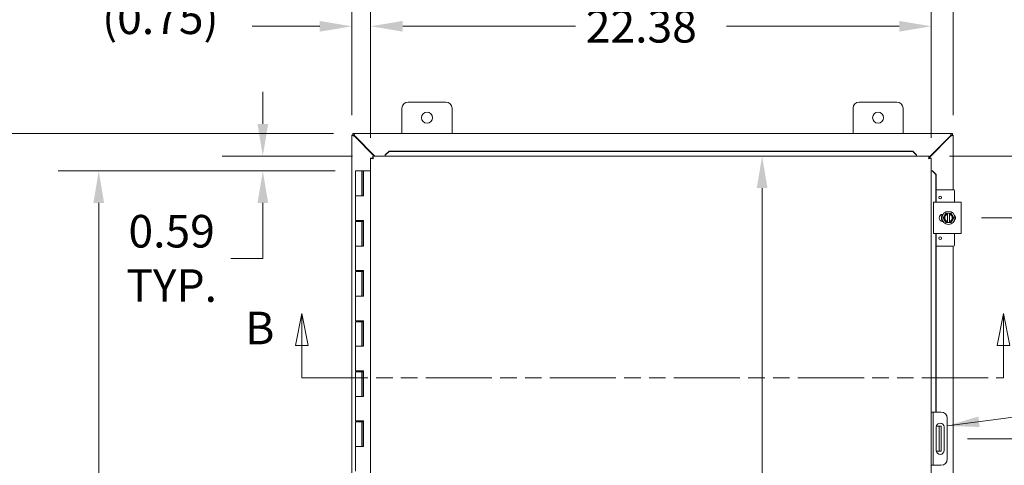
# Model space of a CAD drawing. Units: inches. Extents: x 14 to 214, y 4 to 137.
# Drawn here: x 41 to 80, y 93 to 110 of the extents above; entities that cross this region are included whole.
import ezdxf

# ---------------------------------------------------------------- set-up
doc = ezdxf.new("R2010")
doc.units = ezdxf.units.IN
doc.header["$LTSCALE"] = 13
doc.header["$MEASUREMENT"] = 0
doc.linetypes.add('DOUBLE_DASH_CHAIN', pattern=[1.2403, 0.6614, -0.0827, 0.1654, -0.0827, 0.1654, -0.0827])
for name, color, linetype, lineweight in [('Dimension (ANSI)', 7, 'Continuous', 5), ('Section Line (ANSI)', 7, 'DOUBLE_DASH_CHAIN', 5), ('Symbol (ANSI)', 7, 'Continuous', 5), ('Visible (ANSI)', 7, 'Continuous', 5)]:
    doc.layers.add(name, color=color, linetype=linetype, lineweight=lineweight)
doc.styles.add('ROMANS', font='romans.shx')
doc.dimstyles.new('Default (ANSI)', dxfattribs={"dimscale": 13, "dimtxt": 0.1, "dimasz": 0.098425, "dimexe": 0.125, "dimexo": 0.0625, "dimgap": 0.031496, "dimtad": 0, "dimtih": 1, "dimtoh": 1, "dimrnd": 1e-08, "dimzin": 0, "dimdsep": 46, "dimtxsty": 'ROMANS', "dimcen": 0.09, "dimdle": 0.393701, "dimclrd": 256, "dimclre": 256, "dimclrt": 256, "dimadec": 0, "dimazin": 0, "dimtfac": 1, "dimtofl": 0, "dimtmove": 0, "dimatfit": 3, "dimfxl": 1, "dimtolj": 1, "dimtzin": 0, "dimlwd": -1, "dimlwe": -1, "dimarcsym": 0})
doc.dimstyles.new('Default (ANSI)$7', dxfattribs={"dimscale": 13, "dimtxt": 0.1, "dimasz": 0.098425, "dimexe": 0.125, "dimexo": 0.0625, "dimgap": 0.031496, "dimtad": 0, "dimtih": 1, "dimtoh": 1, "dimrnd": 1e-08, "dimzin": 0, "dimdsep": 46, "dimtxsty": 'ROMANS', "dimcen": 0.09, "dimdle": 0.393701, "dimclrd": 256, "dimclre": 256, "dimclrt": 256, "dimadec": 0, "dimazin": 0, "dimtfac": 1, "dimtofl": 0, "dimtmove": 0, "dimatfit": 3, "dimfxl": 1, "dimtolj": 1, "dimtzin": 0, "dimlwd": -1, "dimlwe": -1, "dimarcsym": 0})

# ---------------------------------------------------------------- blocks, each defined once
blk = doc.blocks.new('2dTransSection1')
at = {"layer": 'Section Line (ANSI)', "linetype": 'Continuous'}
for p, q in [((3.9953, 7.587), (3.9758, 7.489)), ((3.9953, 7.489), (3.9953, 7.587)), ((4.0148, 7.489), (3.9953, 7.587)), ((6.1491, 7.587), (6.1296, 7.489)), ((6.1491, 7.489), (6.1491, 7.587)), ((6.1686, 7.489), (6.1491, 7.587)), ((3.9758, 7.489), (4.0148, 7.489)), ((3.9953, 7.39), (3.9953, 7.489)), ((6.1296, 7.489), (6.1686, 7.489)), ((6.1491, 7.39), (6.1491, 7.489)), ((3.9953, 7.39), (4.0111, 7.39)), ((6.1333, 7.39), (6.1491, 7.39))]:
    blk.add_line(p, q, dxfattribs=at)
at = {"layer": 'Section Line (ANSI)', "linetype": 'DOUBLE_DASH_CHAIN', "ltscale": 0.023614}
blk.add_line((3.9953, 7.39), (6.1491, 7.39), dxfattribs=at)
at = {"layer": 'Section Line (ANSI)', "linetype": 'Continuous', "flags": 128}
for points in [[(4.0148, 7.489), (3.9953, 7.587), (3.9758, 7.489), (4.0148, 7.489)], [(6.1686, 7.489), (6.1491, 7.587), (6.1296, 7.489), (6.1686, 7.489)]]:
    blk.add_lwpolyline(points, dxfattribs=at)
at = {"layer": 'Section Line (ANSI)'}
for points in [[(4.0148, 7.489), (3.9953, 7.587), (3.9758, 7.489), (4.0148, 7.489)], [(6.1686, 7.489), (6.1491, 7.587), (6.1296, 7.489), (6.1686, 7.489)]]:
    blk.add_solid(points, dxfattribs=at)
at = {"layer": 'Section Line (ANSI)', "char_height": 0.1, "attachment_point": 7, "style": 'ROMANS'}
for insert in [(3.8218, 7.4614), (6.2088, 7.4363)]:
    blk.add_mtext('B', dxfattribs=dict(at, insert=insert))
blk = doc.blocks.new('*D15')
at = {"layer": 'Defpoints', "color": 0, "transparency": 16777216}
for p in [(54.083, 104.324), (43.837, 65.324), (54.083, 65.324)]:
    blk.add_point(p, dxfattribs=at)
at = {"layer": 'Dimension (ANSI)', "transparency": 16777216}
for p, q in [((53.271, 104.324), (42.212, 104.324)), ((43.837, 103.045), (43.837, 86.967)), ((43.837, 66.604), (43.837, 82.682)), ((53.271, 65.324), (42.212, 65.324))]:
    blk.add_line(p, q, dxfattribs=at)
for points in [[(43.623, 103.045), (44.05, 103.045), (43.837, 104.324)], [(43.623, 66.604), (44.05, 66.604), (43.837, 65.324)]]:
    blk.add_solid(points, dxfattribs=at)
at = {"layer": 'Dimension (ANSI)', "transparency": 16777216, "insert": (43.837, 84.824), "char_height": 1.3, "attachment_point": 5, "style": 'ROMANS'}
blk.add_mtext('\\A1;39.00{\\PHINGE}', dxfattribs=at)
blk = doc.blocks.new('*D16')
at = {"layer": 'Defpoints', "color": 0, "transparency": 16777216}
for p in [(54.772, 104.918), (50.385, 104.324), (54.083, 104.324)]:
    blk.add_point(p, dxfattribs=at)
at = {"layer": 'Dimension (ANSI)', "transparency": 16777216}
for p, q in [((50.385, 106.198), (50.385, 107.477)), ((53.96, 104.918), (48.76, 104.918)), ((53.271, 104.324), (48.76, 104.324)), ((50.385, 103.045), (50.385, 101.765)), ((50.385, 100.834), (50.385, 101.765)), ((49.106, 100.834), (50.385, 100.834))]:
    blk.add_line(p, q, dxfattribs=at)
for points in [[(50.172, 106.198), (50.598, 106.198), (50.385, 104.918)], [(50.172, 103.045), (50.598, 103.045), (50.385, 104.324)]]:
    blk.add_solid(points, dxfattribs=at)
at = {"layer": 'Dimension (ANSI)', "transparency": 16777216, "insert": (46.746, 100.834), "char_height": 1.3, "attachment_point": 5, "style": 'ROMANS'}
blk.add_mtext('\\A1;0.59{\\PTYP.}', dxfattribs=at)
blk = doc.blocks.new('*D18')
at = {"layer": 'Defpoints', "color": 0, "transparency": 16777216}
for p in [(54.024, 105.824), (36.622, 63.824), (54.024, 63.824)]:
    blk.add_point(p, dxfattribs=at)
at = {"layer": 'Dimension (ANSI)', "transparency": 16777216}
for p, q in [((53.211, 105.824), (34.997, 105.824)), ((36.622, 104.545), (36.622, 85.884)), ((36.622, 65.104), (36.622, 83.765)), ((53.211, 63.824), (34.997, 63.824))]:
    blk.add_line(p, q, dxfattribs=at)
for points in [[(36.409, 104.545), (36.835, 104.545), (36.622, 105.824)], [(36.409, 65.104), (36.835, 65.104), (36.622, 63.824)]]:
    blk.add_solid(points, dxfattribs=at)
at = {"layer": 'Dimension (ANSI)', "transparency": 16777216, "insert": (34.022, 85.474), "char_height": 1.3, "attachment_point": 1, "style": 'ROMANS'}
blk.add_mtext('\\A1;42.00', dxfattribs=at)
blk = doc.blocks.new('*D19')
at = {"layer": 'Defpoints', "color": 0, "transparency": 16777216}
for p in [(54.687, 110.097), (53.939, 105.739), (54.687, 104.833)]:
    blk.add_point(p, dxfattribs=at)
at = {"layer": 'Dimension (ANSI)', "transparency": 16777216}
for p, q in [((53.939, 106.552), (53.939, 111.722)), ((54.687, 105.646), (54.687, 111.722)), ((52.659, 110.097), (49.954, 110.097)), ((55.967, 110.097), (57.246, 110.097))]:
    blk.add_line(p, q, dxfattribs=at)
for points in [[(52.659, 110.31), (52.659, 109.884), (53.939, 110.097)], [(55.967, 110.31), (55.967, 109.884), (54.687, 110.097)]]:
    blk.add_solid(points, dxfattribs=at)
at = {"layer": 'Dimension (ANSI)', "transparency": 16777216, "insert": (43.973, 111.087), "char_height": 1.3, "attachment_point": 1, "style": 'ROMANS'}
blk.add_mtext('\\A1;(0.75)', dxfattribs=at)
blk = doc.blocks.new('*D20')
at = {"layer": 'Defpoints', "color": 0, "transparency": 16777216}
for p in [(54.687, 110.097), (54.687, 104.833), (77.062, 104.833)]:
    blk.add_point(p, dxfattribs=at)
at = {"layer": 'Dimension (ANSI)', "transparency": 16777216}
for p, q in [((54.687, 105.646), (54.687, 111.722)), ((77.062, 105.646), (77.062, 111.722)), ((55.967, 110.097), (62.865, 110.097)), ((75.783, 110.097), (68.884, 110.097))]:
    blk.add_line(p, q, dxfattribs=at)
for points in [[(55.967, 110.31), (55.967, 109.884), (54.687, 110.097)], [(75.783, 110.31), (75.783, 109.884), (77.062, 110.097)]]:
    blk.add_solid(points, dxfattribs=at)
at = {"layer": 'Dimension (ANSI)', "transparency": 16777216, "insert": (63.275, 110.747), "char_height": 1.3, "attachment_point": 1, "style": 'ROMANS'}
blk.add_mtext('\\A1;22.38', dxfattribs=at)
blk = doc.blocks.new('*D21')
at = {"layer": 'Defpoints', "color": 0, "transparency": 16777216}
for p in [(53.939, 113.141), (53.939, 105.739), (77.939, 105.739)]:
    blk.add_point(p, dxfattribs=at)
at = {"layer": 'Dimension (ANSI)', "transparency": 16777216}
for p, q in [((53.939, 106.552), (53.939, 114.766)), ((77.939, 106.552), (77.939, 114.766)), ((55.218, 113.141), (62.929, 113.141)), ((76.659, 113.141), (68.948, 113.141))]:
    blk.add_line(p, q, dxfattribs=at)
for points in [[(55.218, 113.355), (55.218, 112.928), (53.939, 113.141)], [(76.659, 113.355), (76.659, 112.928), (77.939, 113.141)]]:
    blk.add_solid(points, dxfattribs=at)
at = {"layer": 'Dimension (ANSI)', "transparency": 16777216, "insert": (63.339, 113.791), "char_height": 1.3, "attachment_point": 1, "style": 'ROMANS'}
blk.add_mtext('\\A1;24.00', dxfattribs=at)
blk = doc.blocks.new('*D22')
at = {"layer": 'Defpoints', "color": 0, "transparency": 16777216}
for p in [(76.977, 104.918), (78.249, 102.449), (82.01, 102.449)]:
    blk.add_point(p, dxfattribs=at)
at = {"layer": 'Dimension (ANSI)', "transparency": 16777216}
for p, q in [((83.289, 108.315), (82.01, 108.315)), ((82.01, 108.315), (82.01, 107.477)), ((82.01, 106.198), (82.01, 107.477)), ((77.79, 104.918), (83.635, 104.918)), ((79.062, 102.449), (83.635, 102.449)), ((82.01, 101.17), (82.01, 99.89))]:
    blk.add_line(p, q, dxfattribs=at)
for points in [[(81.796, 106.198), (82.223, 106.198), (82.01, 104.918)], [(81.796, 101.17), (82.223, 101.17), (82.01, 102.449)]]:
    blk.add_solid(points, dxfattribs=at)
at = {"layer": 'Dimension (ANSI)', "transparency": 16777216, "insert": (85.865, 108.315), "char_height": 1.3, "attachment_point": 5, "style": 'ROMANS'}
blk.add_mtext('\\A1;(2.5){\\PTYP.}', dxfattribs=at)
blk = doc.blocks.new('*D25')
at = {"layer": 'Defpoints', "color": 0, "transparency": 16777216}
for p in [(77.699, 93.637), (82.505, 93.637), (79.564, 84.824)]:
    blk.add_point(p, dxfattribs=at)
at = {"layer": 'Dimension (ANSI)', "transparency": 16777216}
for p, q in [((78.511, 93.637), (84.13, 93.637)), ((82.505, 92.357), (82.505, 90.29)), ((82.505, 86.104), (82.505, 88.171)), ((80.376, 84.824), (84.13, 84.824))]:
    blk.add_line(p, q, dxfattribs=at)
for points in [[(82.292, 92.357), (82.719, 92.357), (82.505, 93.637)], [(82.292, 86.104), (82.719, 86.104), (82.505, 84.824)]]:
    blk.add_solid(points, dxfattribs=at)
at = {"layer": 'Dimension (ANSI)', "transparency": 16777216, "insert": (80.71, 89.881), "char_height": 1.3, "attachment_point": 1, "style": 'ROMANS'}
blk.add_mtext('\\A1;8.81', dxfattribs=at)
blk = doc.blocks.new('*D38')
at = {"layer": 'Defpoints', "color": 0, "transparency": 16777216}
for p in [(70.79, 104.918), (70.309, 64.731), (70.79, 64.731)]:
    blk.add_point(p, dxfattribs=at)
at = {"layer": 'Dimension (ANSI)', "transparency": 16777216}
for p, q in [((70.309, 103.639), (70.309, 79.328)), ((70.309, 66.01), (70.309, 77.209))]:
    blk.add_line(p, q, dxfattribs=at)
for points in [[(70.096, 103.639), (70.523, 103.639), (70.309, 104.918)], [(70.096, 66.01), (70.523, 66.01), (70.309, 64.731)]]:
    blk.add_solid(points, dxfattribs=at)
at = {"layer": 'Dimension (ANSI)', "transparency": 16777216, "insert": (67.74, 78.919), "char_height": 1.3, "attachment_point": 1, "style": 'ROMANS'}
blk.add_mtext('\\A1;40.19', dxfattribs=at)

msp = doc.modelspace()

# ---------------------------------------------------------------- linework, layer by layer
at = {"layer": 'Visible (ANSI)'}
for p, q in [((56.1887, 107.0745), (57.6887, 107.0745)), ((74.1887, 107.0745), (75.6887, 107.0745)), ((55.9387, 105.8245), (55.9387, 106.8245)), ((57.9387, 106.8245), (57.9387, 105.8245)), ((73.9387, 105.8245), (73.9387, 106.8245)), ((75.9387, 106.8245), (75.9387, 105.8245)), ((53.9387, 105.7455), (54.0127, 105.7455)), ((53.9387, 105.7394), (53.9387, 105.7455)), ((53.9387, 63.9095), (53.9387, 105.7394)), ((53.9757, 105.8245), (54.0238, 105.8245)), ((53.9757, 105.7505), (53.9757, 105.8245)), ((54.0238, 105.7505), (53.9757, 105.7505)), ((54.0127, 105.7455), (54.0127, 105.7394)), ((54.0127, 105.7394), (54.044, 105.7082)), ((54.0238, 105.8245), (77.8537, 105.8245)), ((54.055, 105.7192), (54.0238, 105.7505)), ((54.044, 105.7082), (54.8339, 104.9182)), ((54.856, 104.9182), (54.055, 105.7192)), ((77.8224, 105.7192), (76.977, 104.8738)), ((76.977, 104.8517), (77.8335, 105.7082)), ((77.8537, 105.7505), (77.8224, 105.7192)), ((77.8335, 105.7082), (77.8647, 105.7394)), ((77.8537, 105.8245), (77.9017, 105.8245)), ((77.9017, 105.7505), (77.8537, 105.7505)), ((77.8647, 105.7455), (77.9387, 105.7455)), ((77.8647, 105.7394), (77.8647, 105.7455)), ((77.9017, 105.8245), (77.9017, 105.7505)), ((77.9387, 105.7455), (77.9387, 105.7394)), ((77.9387, 105.7394), (77.9387, 103.5745)), ((54.7721, 104.9182), (76.977, 104.9182)), ((54.7721, 104.8442), (54.7721, 104.9182)), ((55.4221, 105.117), (55.2721, 104.9693)), ((55.2721, 104.9564), (55.4221, 105.1041)), ((55.2721, 104.9693), (55.2721, 104.9564)), ((55.2721, 104.9564), (55.2721, 104.9549)), ((55.2721, 104.9549), (55.2721, 104.9182)), ((55.4221, 105.1041), (55.4221, 105.117)), ((76.327, 105.117), (55.4221, 105.117)), ((76.327, 105.1041), (55.4221, 105.1041)), ((76.477, 104.9693), (76.327, 105.117)), ((76.327, 105.117), (76.327, 105.1041)), ((76.327, 105.1041), (76.477, 104.9564)), ((76.477, 104.9564), (76.477, 104.9693)), ((76.477, 104.9564), (76.477, 104.9549)), ((76.477, 104.9549), (76.477, 104.9182)), ((76.977, 104.8442), (76.977, 104.9182)), ((54.7611, 104.8332), (54.6871, 104.8332)), ((54.6871, 64.8157), (54.6871, 104.8332)), ((76.9881, 104.8332), (77.0621, 104.8332)), ((77.0621, 104.8332), (77.0621, 64.8157)), ((54.3335, 104.3245), (54.0835, 104.3245)), ((54.0835, 104.3245), (54.0835, 103.3245)), ((54.3335, 104.3245), (54.3438, 104.3245)), ((54.3335, 104.3245), (54.3335, 103.3245)), ((54.3504, 104.3245), (54.3438, 104.3245)), ((54.3504, 104.3245), (54.3933, 104.3245)), ((54.3933, 104.3245), (54.3987, 104.3245)), ((54.3933, 103.3245), (54.3933, 104.3245)), ((54.3987, 104.3245), (54.3987, 103.3245)), ((54.6871, 104.3245), (54.3987, 104.3245)), ((77.0987, 104.3332), (77.0621, 104.3332)), ((77.1003, 104.3332), (77.0987, 104.3332)), ((77.1003, 104.3332), (77.248, 104.1832)), ((77.1131, 104.3332), (77.1003, 104.3332)), ((77.2609, 104.1832), (77.1131, 104.3332)), ((77.248, 104.1832), (77.2609, 104.1832)), ((77.248, 103.0745), (77.248, 104.1832)), ((77.2609, 103.0745), (77.2609, 104.1832)), ((77.952, 103.5745), (77.2609, 103.5745)), ((77.982, 103.0745), (77.982, 103.5445)), ((54.2194, 103.3245), (54.0835, 103.3245)), ((54.0835, 103.3245), (54.2194, 103.3245)), ((54.0835, 103.3245), (54.0835, 102.3445)), ((54.3987, 103.3245), (54.2194, 103.3245)), ((77.1555, 103.0745), (77.2805, 103.0745)), ((77.1555, 103.0745), (77.1555, 101.8245)), ((78.1245, 103.0745), (77.2805, 103.0745)), ((78.1245, 103.0745), (78.2495, 103.0745)), ((78.2495, 101.8245), (78.2495, 103.0745)), ((77.482, 102.5267), (77.482, 102.586)), ((77.515, 102.59), (77.5287, 102.59)), ((77.6392, 102.637), (77.5851, 102.5432)), ((77.71, 102.637), (77.6392, 102.637)), ((77.71, 102.637), (77.71, 102.6332)), ((77.71, 102.637), (77.785, 102.637)), ((77.71, 102.5947), (77.71, 102.6332)), ((77.71, 102.3042), (77.71, 102.5947)), ((77.785, 102.6332), (77.785, 102.637)), ((77.8557, 102.637), (77.785, 102.637)), ((77.785, 102.6332), (77.785, 102.5947)), ((77.785, 102.5947), (77.785, 102.3042)), ((77.9099, 102.5432), (77.8557, 102.637)), ((54.2194, 102.3445), (54.0835, 102.3445)), ((54.0835, 102.3045), (54.0835, 101.3245)), ((54.0835, 102.3045), (54.3335, 102.3045)), ((54.2194, 102.3445), (54.3987, 102.3445)), ((54.3328, 102.3045), (54.3328, 102.3445)), ((54.3335, 102.3045), (54.3335, 101.3245)), ((54.3438, 102.3045), (54.3335, 102.3045)), ((54.3504, 102.3045), (54.3438, 102.3045)), ((54.3881, 102.3045), (54.3504, 102.3045)), ((54.3881, 102.3445), (54.3881, 102.3045)), ((54.3933, 101.3245), (54.3933, 102.3445)), ((54.3987, 102.3445), (54.3987, 101.3245)), ((77.482, 102.3129), (77.482, 102.3722)), ((77.5287, 102.309), (77.515, 102.309)), ((77.5851, 102.5432), (77.531, 102.4495)), ((77.531, 102.4495), (77.5851, 102.3557)), ((77.5851, 102.3557), (77.6392, 102.262)), ((77.6392, 102.262), (77.71, 102.262)), ((77.71, 102.2657), (77.71, 102.3042)), ((77.71, 102.2657), (77.71, 102.262)), ((77.785, 102.262), (77.71, 102.262)), ((77.785, 102.3042), (77.785, 102.2657)), ((77.785, 102.262), (77.785, 102.2657)), ((77.785, 102.262), (77.8557, 102.262)), ((77.8557, 102.262), (77.9099, 102.3557)), ((77.964, 102.4495), (77.9099, 102.5432)), ((77.9099, 102.3557), (77.964, 102.4495)), ((77.2805, 101.8245), (77.1555, 101.8245)), ((77.248, 94.6995), (77.248, 101.8245)), ((77.2609, 94.6995), (77.2609, 101.8245)), ((77.2805, 101.8245), (78.1245, 101.8245)), ((77.982, 101.3545), (77.982, 101.8245)), ((78.2495, 101.8245), (78.1245, 101.8245)), ((54.2194, 101.3245), (54.0835, 101.3245)), ((54.0835, 101.3245), (54.2194, 101.3245)), ((54.0835, 101.3245), (54.0835, 100.3445)), ((54.3987, 101.3245), (54.2194, 101.3245)), ((77.952, 101.3245), (77.2609, 101.3245)), ((77.9387, 101.3245), (77.9387, 85.9495)), ((54.2194, 100.3445), (54.0835, 100.3445)), ((54.0835, 100.3045), (54.0835, 99.3245)), ((54.0835, 100.3045), (54.3335, 100.3045)), ((54.2194, 100.3445), (54.3987, 100.3445)), ((54.3328, 100.3045), (54.3328, 100.3445)), ((54.3335, 100.3045), (54.3335, 99.3245)), ((54.3438, 100.3045), (54.3335, 100.3045)), ((54.3504, 100.3045), (54.3438, 100.3045)), ((54.3881, 100.3045), (54.3504, 100.3045)), ((54.3881, 100.3445), (54.3881, 100.3045)), ((54.3933, 99.3245), (54.3933, 100.3445)), ((54.3987, 100.3445), (54.3987, 99.3245)), ((54.2194, 99.3245), (54.0835, 99.3245)), ((54.0835, 99.3245), (54.2194, 99.3245)), ((54.0835, 99.3245), (54.0835, 98.3445)), ((54.3987, 99.3245), (54.2194, 99.3245)), ((54.2194, 98.3445), (54.0835, 98.3445)), ((54.0835, 98.3045), (54.0835, 97.3245)), ((54.0835, 98.3045), (54.3335, 98.3045)), ((54.2194, 98.3445), (54.3987, 98.3445)), ((54.3328, 98.3045), (54.3328, 98.3445)), ((54.3335, 98.3045), (54.3335, 97.3245)), ((54.3438, 98.3045), (54.3335, 98.3045)), ((54.3504, 98.3045), (54.3438, 98.3045)), ((54.3881, 98.3045), (54.3504, 98.3045)), ((54.3881, 98.3445), (54.3881, 98.3045)), ((54.3933, 97.3245), (54.3933, 98.3445)), ((54.3987, 98.3445), (54.3987, 97.3245)), ((54.2194, 97.3245), (54.0835, 97.3245)), ((54.0835, 97.3245), (54.2194, 97.3245)), ((54.0835, 97.3245), (54.0835, 96.3445)), ((54.3987, 97.3245), (54.2194, 97.3245)), ((54.2194, 96.3445), (54.0835, 96.3445)), ((54.0835, 96.3045), (54.0835, 95.3245)), ((54.0835, 96.3045), (54.3335, 96.3045)), ((54.2194, 96.3445), (54.3987, 96.3445)), ((54.3328, 96.3045), (54.3328, 96.3445)), ((54.3335, 96.3045), (54.3335, 95.3245)), ((54.3438, 96.3045), (54.3335, 96.3045)), ((54.3504, 96.3045), (54.3438, 96.3045)), ((54.3881, 96.3045), (54.3504, 96.3045)), ((54.3881, 96.3445), (54.3881, 96.3045)), ((54.3933, 95.3245), (54.3933, 96.3445)), ((54.3987, 96.3445), (54.3987, 95.3245)), ((54.2194, 95.3245), (54.0835, 95.3245)), ((54.0835, 95.3245), (54.2194, 95.3245)), ((54.0835, 95.3245), (54.0835, 94.3445)), ((54.3987, 95.3245), (54.2194, 95.3245)), ((77.1361, 94.6995), (77.0621, 94.6995)), ((77.1986, 94.6995), (77.1361, 94.6995)), ((77.1361, 94.6995), (77.1361, 94.4495)), ((77.4486, 94.6995), (77.1986, 94.6995)), ((54.2194, 94.3445), (54.0835, 94.3445)), ((54.0835, 94.3045), (54.0835, 93.3245)), ((54.0835, 94.3045), (54.3335, 94.3045)), ((54.2194, 94.3445), (54.3987, 94.3445)), ((54.3328, 94.3045), (54.3328, 94.3445)), ((54.3335, 94.3045), (54.3335, 93.3245)), ((54.3438, 94.3045), (54.3335, 94.3045)), ((54.3504, 94.3045), (54.3438, 94.3045)), ((54.3881, 94.3045), (54.3504, 94.3045)), ((54.3881, 94.3445), (54.3881, 94.3045)), ((54.3933, 93.3245), (54.3933, 94.3445)), ((54.3987, 94.3445), (54.3987, 93.3245)), ((77.1361, 94.4495), (77.1361, 92.8245)), ((77.6986, 94.4495), (77.6986, 92.8245)), ((77.2613, 93.1685), (77.2613, 94.1055)), ((77.3177, 94.137), (77.2645, 94.137)), ((77.3802, 94.137), (77.3177, 94.137)), ((77.3802, 93.762), (77.3802, 94.137)), ((77.4542, 94.137), (77.3802, 94.137)), ((77.4542, 94.137), (77.4542, 93.762)), ((77.5738, 94.1055), (77.5738, 93.1685)), ((77.3802, 93.762), (77.3802, 93.512)), ((77.4542, 93.762), (77.4542, 93.512)), ((54.2194, 93.3245), (54.0835, 93.3245)), ((54.0835, 93.3245), (54.2194, 93.3245)), ((54.0835, 93.3245), (54.0835, 92.3445)), ((54.3987, 93.3245), (54.2194, 93.3245)), ((77.2645, 93.137), (77.3177, 93.137)), ((77.3177, 93.137), (77.3802, 93.137)), ((77.3802, 93.137), (77.3802, 93.512)), ((77.3802, 93.137), (77.4542, 93.137)), ((77.4542, 93.512), (77.4542, 93.137)), ((77.1361, 92.8245), (77.1361, 92.5745)), ((77.0621, 92.5745), (77.1361, 92.5745)), ((77.1361, 92.5745), (77.1986, 92.5745)), ((77.1986, 92.5745), (77.4486, 92.5745))]:
    msp.add_line(p, q, dxfattribs=at)
for centre, radius in [((56.9387, 106.4495), 0.219), ((74.9387, 106.4495), 0.219), ((77.419, 103.262), 0.055), ((77.7475, 102.4495), 0.26), ((77.419, 101.637), 0.055)]:
    msp.add_circle(centre, radius, dxfattribs=at)
for centre, radius, start, end in [((56.1887, 106.8245), 0.25, 90, 180), ((57.6887, 106.8245), 0.25, 0, 90), ((74.1887, 106.8245), 0.25, 90, 180), ((75.6887, 106.8245), 0.25, 0, 90), ((54.0008, 105.7623), 0.07, 308.59203, 321.40797), ((77.8766, 105.7623), 0.07, 218.59203, 231.40797), ((77.952, 103.5445), 0.03, 0, 90), ((77.515, 102.4495), 0.1405, 90, 270), ((77.7475, 102.4495), 0.1875, 101.53696, 150), ((77.7475, 102.4495), 0.15, 104.47751, 255.52249), ((77.7475, 102.4495), 0.1875, 30, 78.46304), ((77.7475, 102.4495), 0.15, 284.47751, 75.52249), ((77.7475, 102.4495), 0.1875, 150, 210), ((77.7475, 102.4495), 0.1875, 210, 258.46304), ((77.7475, 102.4495), 0.1875, 281.53696, 330), ((77.7475, 102.4495), 0.1875, 330, 30), ((77.89, 102.4495), 0.1405, 313.4804, 46.5196), ((77.952, 101.3545), 0.03, 270, 0), ((77.4486, 94.4495), 0.25, 0, 90), ((77.4176, 94.1055), 0.1562, 0, 180), ((77.4176, 93.1685), 0.1562, 180, 0), ((77.4486, 92.8245), 0.25, 270, 0)]:
    msp.add_arc(centre, radius, start, end, dxfattribs=at)
for points, knots in [([(53.9387, 105.7394), (53.9387, 105.7394), (53.9597, 105.7332), (53.9917, 105.7237), (54.0075, 105.719), (54.0257, 105.7136), (54.044, 105.7082)], [0, 0, 0, 0, 1.0506506, 1.0506506, 1.0506506, 1.5707963, 1.5707963, 1.5707963, 1.5707963]), ([(54.055, 105.7192), (54.0441, 105.7561), (54.0334, 105.7922), (54.0279, 105.8105), (54.0252, 105.8196), (54.0238, 105.8245), (54.0238, 105.8245)], [-1.5707963, -1.5707963, -1.5707963, -1.5707963, -0.5201457, -0.5201457, -0.5201457, 0, 0, 0, 0]), ([(77.8537, 105.8245), (77.8537, 105.8245), (77.8475, 105.8035), (77.838, 105.7715), (77.8333, 105.7557), (77.8279, 105.7374), (77.8224, 105.7192)], [0, 0, 0, 0, 1.0506506, 1.0506506, 1.0506506, 1.5707963, 1.5707963, 1.5707963, 1.5707963]), ([(77.8335, 105.7082), (77.8703, 105.7191), (77.9065, 105.7298), (77.9248, 105.7353), (77.9339, 105.738), (77.9387, 105.7394), (77.9387, 105.7394)], [-1.5707963, -1.5707963, -1.5707963, -1.5707963, -0.5201457, -0.5201457, -0.5201457, 0, 0, 0, 0]), ([(54.7721, 104.9182), (54.7766, 104.9182), (54.7812, 104.897), (54.7857, 104.8647), (54.7879, 104.849), (54.7901, 104.831), (54.7923, 104.813)], [-1, -1, -1, -1, -0.3275189, -0.3275189, -0.3275189, 0, 0, 0, 0]), ([(76.977, 104.9182), (76.9723, 104.9182), (76.9676, 104.8953), (76.9629, 104.8612), (76.9609, 104.8463), (76.9588, 104.8296), (76.9568, 104.813)], [0, 0, 0, 0, 1.0950581, 1.0950581, 1.0950581, 1.5707963, 1.5707963, 1.5707963, 1.5707963]), ([(54.6904, 104.8299), (54.6974, 104.8265), (54.716, 104.823), (54.7405, 104.8196), (54.7562, 104.8174), (54.7743, 104.8152), (54.7923, 104.813)], [-0.83954624, -0.83954624, -0.83954624, -0.83954624, -0.32751892, -0.32751892, -0.32751892, 0, 0, 0, 0]), ([(54.7923, 104.813), (54.7774, 104.8191), (54.7634, 104.8252), (54.7614, 104.8314), (54.7612, 104.832), (54.7611, 104.8326), (54.7611, 104.8332)], [0, 0, 0, 0, 0.9110099, 0.9110099, 0.9110099, 1, 1, 1, 1]), ([(54.7923, 104.813), (54.7862, 104.8279), (54.78, 104.8418), (54.7739, 104.8439), (54.7733, 104.8441), (54.7727, 104.8442), (54.7721, 104.8442)], [0, 0, 0, 0, 0.9110099, 0.9110099, 0.9110099, 1, 1, 1, 1]), ([(76.9568, 104.813), (76.9632, 104.8284), (76.9695, 104.8427), (76.9759, 104.8441), (76.9763, 104.8442), (76.9766, 104.8442), (76.977, 104.8442)], [0, 0, 0, 0, 1.4834748, 1.4834748, 1.4834748, 1.5707963, 1.5707963, 1.5707963, 1.5707963]), ([(76.9568, 104.813), (76.9723, 104.8193), (76.9866, 104.8257), (76.9879, 104.832), (76.988, 104.8324), (76.9881, 104.8328), (76.9881, 104.8332)], [0, 0, 0, 0, 1.4834748, 1.4834748, 1.4834748, 1.5707963, 1.5707963, 1.5707963, 1.5707963]), ([(76.9568, 104.813), (76.9951, 104.8176), (77.0326, 104.8223), (77.0502, 104.827), (77.0539, 104.828), (77.0567, 104.8289), (77.0587, 104.8299)], [0, 0, 0, 0, 1.0917171, 1.0917171, 1.0917171, 1.3187561, 1.3187561, 1.3187561, 1.3187561]), ([(77.5093, 102.3091), (77.5012, 102.3229), (77.4942, 102.3374), (77.4783, 102.3798), (77.4723, 102.4093), (77.4701, 102.468), (77.4737, 102.4979), (77.4882, 102.5483), (77.4975, 102.5699), (77.5093, 102.5898)], [2.26712987, 2.26712987, 2.26712987, 2.26712987, 2.38849483, 2.38849483, 2.61233824, 2.61233824, 2.83618166, 2.83618166, 3.01199254, 3.01199254, 3.01199254, 3.01199254]), ([(77.5093, 102.3091), (77.5037, 102.3186), (77.4986, 102.3284), (77.4883, 102.352), (77.4835, 102.366), (77.4761, 102.3946), (77.4735, 102.4092), (77.4708, 102.4385), (77.4706, 102.4533), (77.4726, 102.4828), (77.4748, 102.4974), (77.4814, 102.5261), (77.4859, 102.5402), (77.4965, 102.5663), (77.5025, 102.5783), (77.5093, 102.5898)], [3.2407623, 3.2407623, 3.2407623, 3.2407623, 3.360525, 3.360525, 3.5205499, 3.5205499, 3.6805749, 3.6805749, 3.8405999, 3.8405999, 4.0006249, 4.0006249, 4.1606499, 4.1606499, 4.3058295, 4.3058295, 4.3058295, 4.3058295]), ([(77.484, 102.5331), (77.4847, 102.5355), (77.4855, 102.5378), (77.4903, 102.5517), (77.4951, 102.563), (77.5007, 102.5741)], [0.65681201, 0.65681201, 0.65681201, 0.65681201, 0.675377, 0.675377, 0.76883327, 0.76883327, 0.76883327, 0.76883327]), ([(77.471, 102.446), (77.471, 102.4484), (77.471, 102.4509), (77.4712, 102.4656), (77.4722, 102.4779), (77.474, 102.4901)], [0.43295592, 0.43295592, 0.43295592, 0.43295592, 0.45152482, 0.45152482, 0.54497787, 0.54497787, 0.54497787, 0.54497787]), ([(77.4861, 102.3593), (77.4853, 102.3616), (77.4846, 102.3639), (77.4801, 102.3779), (77.4772, 102.3899), (77.4751, 102.4021)], [0.20938511, 0.20938511, 0.20938511, 0.20938511, 0.22782043, 0.22782043, 0.32138999, 0.32138999, 0.32138999, 0.32138999]), ([(78.0177, 102.508), (78.02, 102.4976), (78.0216, 102.487), (78.0255, 102.448), (78.0238, 102.4188), (78.0177, 102.3909)], [0.29292368, 0.29292368, 0.29292368, 0.29292368, 0.37401346, 0.37401346, 0.59142759, 0.59142759, 0.59142759, 0.59142759]), ([(78.0177, 102.508), (78.0221, 102.4875), (78.0243, 102.4665), (78.0237, 102.4273), (78.0216, 102.4089), (78.0177, 102.3909)], [0.29257866, 0.29257866, 0.29257866, 0.29257866, 0.45151732, 0.45151732, 0.59107919, 0.59107919, 0.59107919, 0.59107919]), ([(78.0177, 102.508), (78.0189, 102.5024), (78.02, 102.4968), (78.023, 102.4766), (78.0241, 102.4619), (78.0239, 102.4324), (78.0225, 102.4176), (78.0194, 102.399), (78.0186, 102.395), (78.0177, 102.3909)], [0.4184923, 0.4184923, 0.4184923, 0.4184923, 0.48007499, 0.48007499, 0.64009999, 0.64009999, 0.80012499, 0.80012499, 0.84491273, 0.84491273, 0.84491273, 0.84491273])]:
    msp.add_open_spline(points, degree=3, knots=knots, dxfattribs=at)
for points in [[(53.9387, 105.7394), (53.9634, 105.7394), (53.9881, 105.7394), (54.0127, 105.7394)], [(54.0238, 105.7505), (54.0238, 105.7751), (54.0238, 105.7998), (54.0238, 105.8245)], [(77.8537, 105.8245), (77.8537, 105.7998), (77.8537, 105.7751), (77.8537, 105.7505)], [(77.8647, 105.7394), (77.8894, 105.7394), (77.9141, 105.7394), (77.9387, 105.7394)], [(54.6871, 104.8332), (54.6871, 104.8321), (54.6882, 104.831), (54.6904, 104.8299)], [(77.0587, 104.8299), (77.0609, 104.831), (77.0621, 104.8321), (77.0621, 104.8332)], [(77.5093, 102.3091), (77.5079, 102.3114), (77.5066, 102.3138), (77.5053, 102.3161)]]:
    msp.add_open_spline(points, degree=3, dxfattribs=at)

# ---------------------------------------------------------------- block references
at = {"layer": 'Section Line (ANSI)', "xscale": 13, "yscale": 13, "zscale": 13}
msp.add_blockref('2dTransSection1', (0, 0), dxfattribs=at)

# ---------------------------------------------------------------- dimensions: what is measured, and where the dimension line sits
at = {"layer": 'Dimension (ANSI)'}
for base, p1, p2, angle, override, picture, middle in [((53.9387, 113.1413), (77.9387, 105.7394), (53.9387, 105.7394), 180, {"dimtih": 0, "dimtoh": 0, "dimdec": 2, "dimtp": 0, "dimtm": 0, "dimtdec": 2, "dimatfit": 1}, '*D21', (65.9387, 113.1413)), ((54.6870586556, 110.0968527197), (77.0620586556, 104.8331528419), (54.6870586556, 104.8331528419), 180, {"dimtih": 0, "dimtoh": 0, "dimdec": 2, "dimtp": 0, "dimtm": 0, "dimtdec": 2, "dimatfit": 1}, '*D20', (65.8745586556, 110.0968527197)), ((36.6222, 63.8245), (54.0238, 105.8245), (54.0238, 63.8245), 270, {"dimdec": 2, "dimtp": 0, "dimtm": 0, "dimtdec": 2, "dimatfit": 1}, '*D18', (36.6222, 84.8245)), ((70.3094, 64.7307), (70.7905, 104.9182), (70.7905, 64.7307), 270, {"dimdec": 2, "dimse1": 1, "dimse2": 1, "dimtp": 0, "dimtm": 0, "dimtdec": 2, "dimatfit": 1}, '*D38', (70.3094, 78.2685)), ((82.5054, 93.637), (79.5637, 84.8245), (77.6986, 93.637), 90, {"dimdec": 2, "dimtp": 0, "dimtm": 0, "dimtdec": 2, "dimatfit": 1}, '*D25', (82.5054, 89.2307))]:
    dim = msp.add_linear_dim(base=base, p1=p1, p2=p2, angle=angle, dimstyle='Default (ANSI)', override=override, dxfattribs=at)
    dim.commit()
    dim.dimension.update_dxf_attribs({"geometry": picture, "text_midpoint": middle, "dimtype": 160})
dim = msp.add_linear_dim(base=(54.6871, 110.0969), p1=(53.9387, 105.7394), p2=(54.6871, 104.8332), text='(<>)', dimstyle='Default (ANSI)', override={"dimgap": 0.031496, "dimtih": 0, "dimtoh": 0, "dimdec": 2, "dimtol": 0, "dimlim": 0, "dimtp": 0, "dimtm": 0, "dimtdec": 2, "dimatfit": 1}, dxfattribs=at)
dim.commit()
dim.dimension.update_dxf_attribs({"geometry": '*D19', "text_midpoint": (46.7591, 110.0969), "dimtype": 160})
for base, p1, p2, text, override, picture, middle in [((82.0097, 102.4495), (76.977, 104.9182), (78.2495, 102.4495), '(<>){\\PTYP.}', {"dimgap": 0.031496, "dimdec": 1, "dimtol": 0, "dimlim": 0, "dimtp": 0, "dimtm": 0, "dimtdec": 2, "dimtmove": 1, "dimatfit": 1}, '*D22', (82.0906, 108.3153)), ((50.3852, 104.3245), (54.7721, 104.9182), (54.0835, 104.3245), '<>{\\PTYP.}', {"dimdec": 2, "dimtp": 0, "dimtm": 0, "dimtdec": 2, "dimtmove": 1, "dimatfit": 1}, '*D16', (50.3191, 100.8339)), ((43.8366, 65.3245), (54.0835, 104.3245), (54.0835, 65.3245), '<>{\\PHINGE}', {"dimdec": 2, "dimtp": 0, "dimtm": 0, "dimtdec": 2, "dimatfit": 1}, '*D15', (43.8366, 84.8245))]:
    dim = msp.add_linear_dim(base=base, p1=p1, p2=p2, angle=270, text=text, dimstyle='Default (ANSI)', override=override, dxfattribs=at)
    dim.commit()
    dim.dimension.update_dxf_attribs({"geometry": picture, "text_midpoint": middle, "dimtype": 160})

# ---------------------------------------------------------------- leaders
at = {"layer": 'Symbol (ANSI)', "annotation_type": 0, "has_hookline": 1, "hookline_direction": 1, "text_width": 7.636}
msp.add_leader([(77.6986, 94.1451), (84.5531, 95.0492)], dimstyle='Default (ANSI)$7', override={"dimtad": 0}, dxfattribs=at)

doc.saveas('drawing.dxf')
